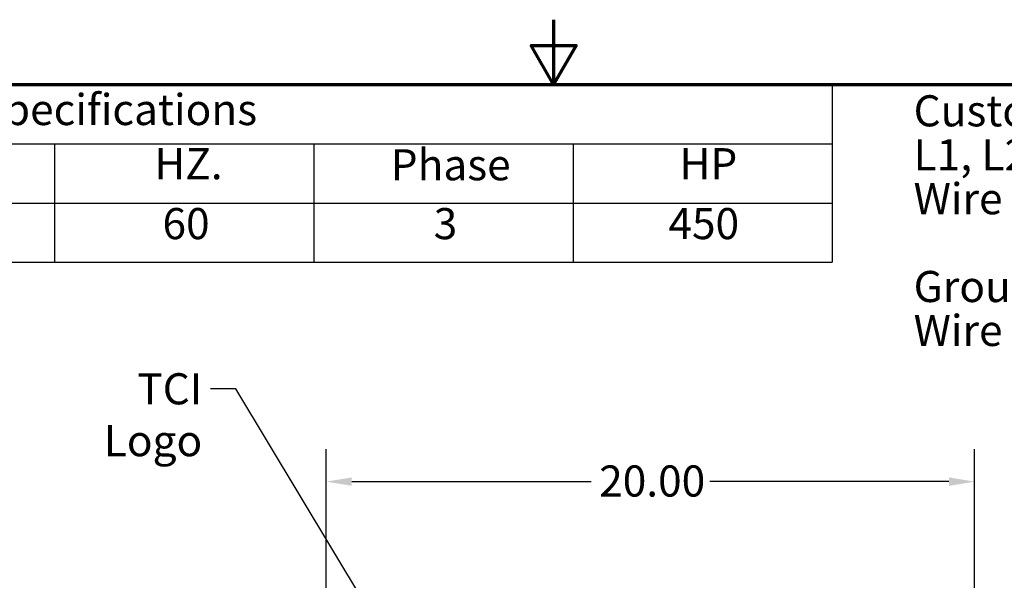
# Model space of a CAD drawing. Units: inches. Extents: x 4 to 172, y 2 to 134.
# Drawn here: x 72 to 102, y 117 to 134 of the extents above; entities that cross this region are included whole.
import ezdxf

# ---------------------------------------------------------------- set-up
doc = ezdxf.new("R2010")
doc.units = ezdxf.units.IN
doc.header["$LTSCALE"] = 8
doc.header["$MEASUREMENT"] = 0
doc.layers.get('0').update_dxf_attribs({"lineweight": 25})
for name, color, linetype, lineweight in [('Border (ANSI)', 7, 'Continuous', 70), ('Dimension (ANSI)', 7, 'Continuous', 25), ('Symbol (ANSI)', 7, 'Continuous', 25)]:
    doc.layers.add(name, color=color, linetype=linetype, lineweight=lineweight)
doc.styles.add('Note Text (ANSI)', font='tahoma.ttf')
doc.dimstyles.new('Default (ANSI)', dxfattribs={"dimscale": 8, "dimtxt": 0.12, "dimasz": 0.098425, "dimexe": 0.125, "dimexo": 0.0625, "dimgap": 0.031496, "dimtad": 0, "dimtih": 1, "dimtoh": 1, "dimrnd": 1e-08, "dimzin": 0, "dimdsep": 46, "dimtxsty": 'Note Text (ANSI)', "dimcen": 0.09, "dimdle": 0.393701, "dimclrd": 256, "dimclre": 256, "dimclrt": 256, "dimadec": 0, "dimazin": 1, "dimtfac": 1, "dimtofl": 0, "dimtmove": 0, "dimatfit": 3, "dimfxl": 1, "dimtolj": 1, "dimtzin": 4, "dimlwd": -1, "dimlwe": -1, "dimarcsym": 0})
doc.dimstyles.new('Default (ANSI)$7', dxfattribs={"dimscale": 8, "dimtxt": 0.12, "dimasz": 0.098425, "dimexe": 0.125, "dimexo": 0.0625, "dimgap": 0.031496, "dimtad": 0, "dimtih": 1, "dimtoh": 1, "dimrnd": 1e-08, "dimzin": 0, "dimdsep": 46, "dimtxsty": 'Note Text (ANSI)', "dimcen": 0.09, "dimdle": 0.393701, "dimclrd": 256, "dimclre": 256, "dimclrt": 256, "dimadec": 0, "dimazin": 1, "dimtfac": 1, "dimtofl": 0, "dimtmove": 0, "dimatfit": 3, "dimfxl": 1, "dimtolj": 1, "dimtzin": 4, "dimlwd": -1, "dimlwe": -1, "dimarcsym": 0})

# ---------------------------------------------------------------- blocks, each defined once
blk = doc.blocks.new('Borders Default Border')
at = {"layer": 'Border (ANSI)', "flags": 128}
for points in [[(11, 16.75), (11, 16.5), (10.9134, 16.65), (11.0866, 16.65), (11, 16.5)], [(0.75, 0.5), (0.75, 16.5), (21.25, 16.5), (21.25, 0.5), (0.75, 0.5)]]:
    blk.add_lwpolyline(points, dxfattribs=at)
blk = doc.blocks.new('*D7')
at = {"layer": 'Defpoints', "color": 0, "transparency": 16777216}
for p in [(100.987, 119.749), (80.987, 113.798), (100.987, 113.798)]:
    blk.add_point(p, dxfattribs=at)
at = {"layer": 'Dimension (ANSI)', "transparency": 16777216}
for p, q in [((80.987, 114.298), (80.987, 120.749)), ((100.987, 114.298), (100.987, 120.749)), ((81.774, 119.749), (89.155, 119.749)), ((100.199, 119.749), (92.818, 119.749))]:
    blk.add_line(p, q, dxfattribs=at)
for points in [[(81.774, 119.881), (81.774, 119.618), (80.987, 119.749)], [(100.199, 119.881), (100.199, 119.618), (100.987, 119.749)]]:
    blk.add_solid(points, dxfattribs=at)
at = {"layer": 'Dimension (ANSI)', "transparency": 16777216, "insert": (89.407, 120.249), "char_height": 0.96, "attachment_point": 1, "style": 'Note Text (ANSI)'}
blk.add_mtext('\\A1;20.00', dxfattribs=at)
blk = doc.blocks.new('Table4')
at = {"layer": 'Symbol (ANSI)'}
for p, q in [((6.0749, 16.5), (12.0749, 16.5)), ((12.0749, 16.5), (12.0749, 16.2714)), ((6.0749, 16.2714), (12.0749, 16.2714)), ((9.0749, 16.2714), (9.0749, 16.0429)), ((10.0749, 16.2714), (10.0749, 16.0429)), ((11.0749, 16.2714), (11.0749, 16.0429)), ((12.0749, 16.2714), (12.0749, 16.0429)), ((6.0749, 16.0429), (12.0749, 16.0429)), ((9.0749, 16.0429), (9.0749, 15.8144)), ((10.0749, 16.0429), (10.0749, 15.8144)), ((11.0749, 16.0429), (11.0749, 15.8144)), ((12.0749, 16.0429), (12.0749, 15.8144)), ((6.0749, 15.8144), (12.0749, 15.8144))]:
    blk.add_line(p, q, dxfattribs=at)
at = {"layer": 'Symbol (ANSI)', "char_height": 0.12, "attachment_point": 7, "style": 'Note Text (ANSI)'}
for s, insert in [('Unit Specifications', (8.4206, 16.3061)), ('HZ.', (9.4601, 16.0972)), ('Phase', (10.3719, 16.0932)), ('HP', (11.4857, 16.0972)), ('60', (9.4916, 15.8662)), ('3', (10.5376, 15.8661)), ('450', (11.443, 15.8662))]:
    blk.add_mtext(s, dxfattribs=dict(at, insert=insert))

msp = doc.modelspace()

# ---------------------------------------------------------------- block references
at = {"xscale": 8, "yscale": 8, "zscale": 8}
for name in ['Borders Default Border', 'Table4']:
    msp.add_blockref(name, (0, 0), dxfattribs=at)

# ---------------------------------------------------------------- texts
at = {"layer": 'Symbol (ANSI)', "insert": (99.109, 131.669), "char_height": 0.96, "width": 22.27449, "attachment_point": 1, "line_spacing_factor": 0.846758, "style": 'Note Text (ANSI)'}
msp.add_mtext('\\fTahoma|b0|i0;Customer Connections. \\P\\fTahoma|b0|i0;L1, L2, L3, T1, T2, T3\\P\\fTahoma|b0|i0;Wire Range: Two, 350MCM to 6AWG. \\P\\fTahoma|b0|i0;\\P\\fTahoma|b0|i0;Ground Lug \\P\\fTahoma|b0|i0;Wire Range: Two, 350MCM to 6AWG. \\P\\fTahoma|b0|i0;\\P', dxfattribs=at)
at = {"layer": 'Symbol (ANSI)', "insert": (77.159, 123.093), "char_height": 0.96, "width": 5.28778, "attachment_point": 3, "style": 'Note Text (ANSI)'}
msp.add_mtext('\\fTahoma|b0|i0;TCI Logo', dxfattribs=at)

# ---------------------------------------------------------------- dimensions: what is measured, and where the dimension line sits
at = {"layer": 'Dimension (ANSI)'}
dim = msp.add_linear_dim(base=(100.987, 119.749), p1=(80.987, 113.798), p2=(100.987, 113.798), dimstyle='Default (ANSI)', override={"dimgap": 0.031496, "dimtih": 0, "dimtoh": 0, "dimdec": 2, "dimtol": 0, "dimlim": 0, "dimtp": 0, "dimtm": 0, "dimtdec": 2, "dimatfit": 1}, dxfattribs=at)
dim.commit()
dim.dimension.update_dxf_attribs({"geometry": '*D7', "text_midpoint": (90.987, 119.749), "dimtype": 160})

# ---------------------------------------------------------------- leaders
at = {"layer": 'Symbol (ANSI)', "annotation_type": 0, "has_hookline": 1, "hookline_direction": 1, "text_width": 5.253}
msp.add_leader([(83.52, 113.755), (78.198, 122.613), (77.411, 122.613)], dimstyle='Default (ANSI)$7', override={"dimtad": 0}, dxfattribs=at)

doc.saveas('drawing.dxf')
